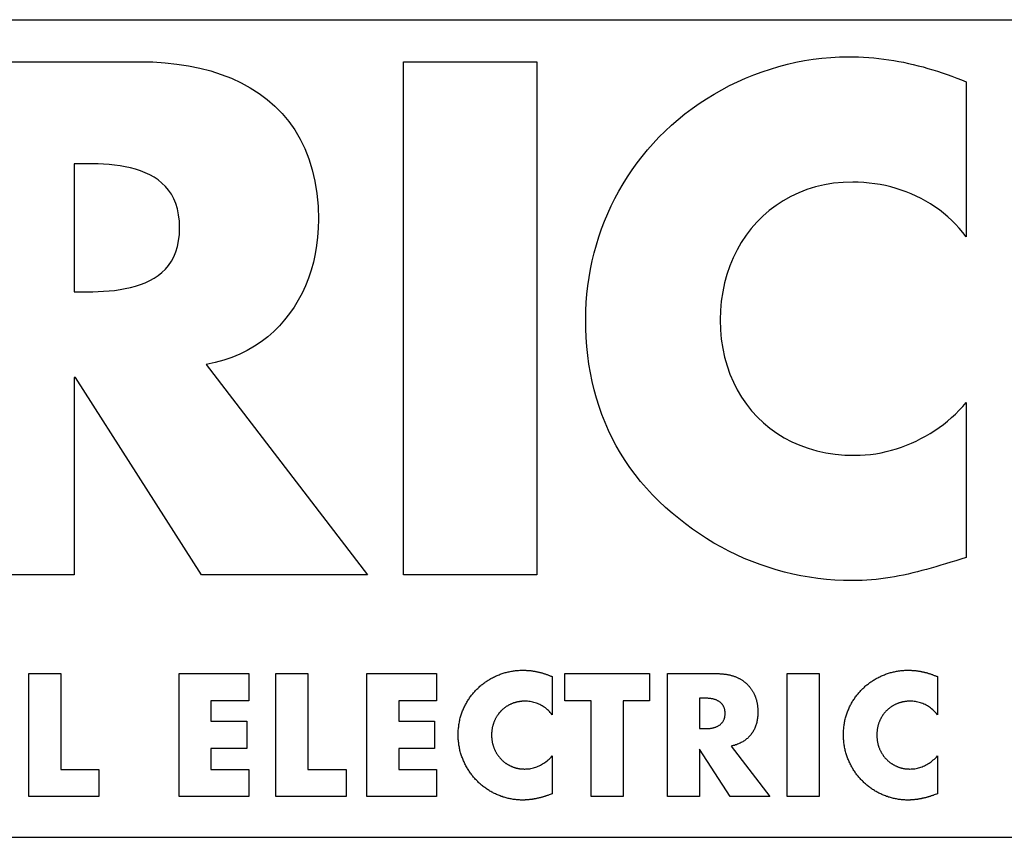
# Model space of a CAD drawing. Units: inches. Extents: x 0 to 21.9, y -0.1 to 16.9.
# Drawn here: x 16.6 to 17.6, y 2.1 to 3 of the extents above; entities that cross this region are included whole.
import ezdxf

# ---------------------------------------------------------------- set-up
doc = ezdxf.new("R2010")
doc.units = ezdxf.units.IN
doc.header["$LTSCALE"] = 2
doc.header["$MEASUREMENT"] = 0
doc.layers.add('BORDER_MELTRIC', color=7, linetype='Continuous')
doc.layers.add('BORDER_TITLE_LINES', color=7, linetype='Continuous')

# ---------------------------------------------------------------- blocks, each defined once
blk = doc.blocks.new('BLOCK29')
at = {"layer": 'BORDER_MELTRIC'}
for p, q in [((409.84, 273.79), (436.01, 273.79)), ((470.58, 206.45), (470.58, 273.79)), ((470.58, 273.79), (488.09, 273.79)), ((488.09, 273.79), (488.09, 206.45)), ((544.48, 271.15), (544.48, 250.79)), ((429.05, 260.4), (427.35, 260.4)), ((427.35, 260.4), (427.35, 243.6)), ((427.35, 243.6), (429.05, 243.6)), ((444.68, 234.05), (465.85, 206.45)), ((427.53, 232.35), (427.35, 232.35)), ((427.35, 232.35), (427.35, 206.45)), ((444.05, 206.45), (427.53, 232.35)), ((544.48, 229.06), (544.48, 208.71)), ((427.35, 206.45), (409.84, 206.45)), ((465.85, 206.45), (444.05, 206.45)), ((488.09, 206.45), (470.58, 206.45))]:
    blk.add_line(p, q, dxfattribs=at)
for points in [[(504.12, 263.87), (504.94, 264.68), (505.78, 265.46), (506.66, 266.22), (507.55, 266.94), (508.47, 267.64), (509.42, 268.3), (510.39, 268.94), (511.38, 269.54), (512.38, 270.11), (513.41, 270.65), (514.45, 271.15), (515.51, 271.63), (516.58, 272.06), (517.67, 272.47), (518.77, 272.83), (519.88, 273.16), (521, 273.46), (522.12, 273.72), (523.26, 273.93), (524.39, 274.12), (525.54, 274.26), (526.68, 274.36), (527.83, 274.42), (528.98, 274.44)], [(528.98, 274.44), (529.66, 274.43), (530.33, 274.42), (531.01, 274.38), (531.67, 274.34), (532.34, 274.29), (533, 274.22), (533.65, 274.14), (534.31, 274.05), (534.96, 273.95), (535.61, 273.83), (536.25, 273.71), (536.89, 273.57), (537.53, 273.43), (538.17, 273.27), (538.81, 273.1), (539.44, 272.92), (540.08, 272.74), (540.71, 272.54), (541.34, 272.33), (541.97, 272.11), (542.6, 271.88), (543.23, 271.65), (543.85, 271.4), (544.48, 271.15)], [(436.01, 273.79), (437.66, 273.76), (439.27, 273.66), (440.84, 273.49), (442.37, 273.26), (443.85, 272.95), (445.28, 272.58), (446.66, 272.13), (447.99, 271.62), (449.26, 271.03), (450.47, 270.37), (451.62, 269.63), (452.7, 268.83), (453.71, 267.94), (454.65, 266.98), (455.52, 265.95), (456.3, 264.83), (457.01, 263.64), (457.63, 262.38), (458.16, 261.03), (458.6, 259.6), (458.95, 258.09), (459.21, 256.5), (459.36, 254.83), (459.41, 253.07)], [(494.51, 239.97), (494.53, 241.08), (494.58, 242.19), (494.67, 243.29), (494.79, 244.39), (494.95, 245.48), (495.14, 246.57), (495.36, 247.64), (495.62, 248.71), (495.91, 249.77), (496.23, 250.81), (496.59, 251.84), (496.98, 252.87), (497.4, 253.87), (497.85, 254.87), (498.34, 255.85), (498.86, 256.81), (499.41, 257.76), (499.99, 258.69), (500.6, 259.6), (501.25, 260.5), (501.92, 261.37), (502.62, 262.23), (503.36, 263.06), (504.12, 263.87)], [(441.19, 252), (441.16, 252.88), (441.06, 253.7), (440.91, 254.46), (440.69, 255.16), (440.42, 255.81), (440.1, 256.4), (439.73, 256.94), (439.31, 257.43), (438.86, 257.87), (438.36, 258.27), (437.83, 258.63), (437.26, 258.94), (436.67, 259.22), (436.05, 259.46), (435.4, 259.67), (434.74, 259.85), (434.05, 259.99), (433.36, 260.11), (432.65, 260.21), (431.93, 260.28), (431.21, 260.34), (430.49, 260.37), (429.77, 260.39), (429.05, 260.4)], [(529.58, 257.99), (528.3, 257.95), (527.06, 257.83), (525.85, 257.63), (524.69, 257.35), (523.56, 257), (522.48, 256.59), (521.44, 256.1), (520.45, 255.55), (519.51, 254.93), (518.62, 254.26), (517.77, 253.53), (516.98, 252.74), (516.25, 251.9), (515.57, 251.01), (514.94, 250.07), (514.38, 249.08), (513.88, 248.06), (513.43, 246.99), (513.06, 245.88), (512.74, 244.75), (512.5, 243.57), (512.32, 242.37), (512.21, 241.14), (512.18, 239.89)], [(544.48, 250.79), (544.04, 251.37), (543.57, 251.92), (543.09, 252.45), (542.58, 252.95), (542.05, 253.44), (541.51, 253.89), (540.95, 254.33), (540.37, 254.74), (539.78, 255.13), (539.17, 255.49), (538.55, 255.83), (537.91, 256.15), (537.27, 256.44), (536.61, 256.71), (535.94, 256.95), (535.26, 257.16), (534.57, 257.36), (533.87, 257.52), (533.17, 257.66), (532.46, 257.78), (531.75, 257.87), (531.03, 257.94), (530.31, 257.98), (529.58, 257.99)], [(459.41, 253.07), (459.39, 251.92), (459.31, 250.78), (459.17, 249.66), (458.99, 248.55), (458.75, 247.47), (458.46, 246.42), (458.11, 245.39), (457.72, 244.39), (457.27, 243.42), (456.77, 242.48), (456.23, 241.58), (455.63, 240.72), (454.98, 239.89), (454.29, 239.11), (453.54, 238.37), (452.75, 237.67), (451.9, 237.03), (451.01, 236.43), (450.07, 235.89), (449.09, 235.41), (448.05, 234.98), (446.97, 234.6), (445.85, 234.3), (444.68, 234.05)], [(429.05, 243.6), (429.77, 243.6), (430.49, 243.62), (431.21, 243.66), (431.93, 243.71), (432.65, 243.78), (433.36, 243.88), (434.05, 244), (434.74, 244.15), (435.4, 244.32), (436.05, 244.53), (436.67, 244.77), (437.26, 245.05), (437.83, 245.37), (438.36, 245.72), (438.86, 246.12), (439.31, 246.57), (439.73, 247.06), (440.1, 247.6), (440.42, 248.19), (440.69, 248.83), (440.91, 249.54), (441.06, 250.3), (441.16, 251.12), (441.19, 252)], [(504.99, 215.29), (504.11, 216.11), (503.28, 216.95), (502.48, 217.82), (501.72, 218.7), (501, 219.6), (500.32, 220.52), (499.68, 221.46), (499.08, 222.42), (498.51, 223.39), (497.99, 224.39), (497.5, 225.4), (497.05, 226.43), (496.64, 227.47), (496.27, 228.53), (495.93, 229.61), (495.63, 230.7), (495.37, 231.81), (495.14, 232.93), (494.94, 234.07), (494.79, 235.22), (494.67, 236.39), (494.58, 237.57), (494.53, 238.76), (494.51, 239.97)], [(512.18, 239.89), (512.21, 238.61), (512.32, 237.37), (512.5, 236.16), (512.75, 234.99), (513.07, 233.86), (513.45, 232.76), (513.9, 231.71), (514.41, 230.7), (514.98, 229.74), (515.61, 228.82), (516.3, 227.95), (517.05, 227.14), (517.85, 226.38), (518.7, 225.67), (519.61, 225.03), (520.57, 224.44), (521.57, 223.91), (522.63, 223.45), (523.72, 223.05), (524.87, 222.73), (526.05, 222.47), (527.28, 222.28), (528.54, 222.16), (529.84, 222.13)], [(529.84, 222.13), (530.54, 222.14), (531.23, 222.18), (531.92, 222.25), (532.61, 222.34), (533.29, 222.47), (533.97, 222.61), (534.65, 222.78), (535.32, 222.98), (535.98, 223.2), (536.63, 223.45), (537.28, 223.71), (537.91, 224), (538.54, 224.31), (539.15, 224.65), (539.75, 225), (540.34, 225.38), (540.92, 225.77), (541.48, 226.19), (542.02, 226.62), (542.55, 227.07), (543.06, 227.54), (543.55, 228.03), (544.03, 228.54), (544.48, 229.06)], [(529.5, 205.68), (528.36, 205.7), (527.24, 205.75), (526.11, 205.84), (525, 205.96), (523.89, 206.12), (522.78, 206.31), (521.69, 206.54), (520.61, 206.8), (519.53, 207.1), (518.47, 207.43), (517.41, 207.79), (516.37, 208.18), (515.34, 208.6), (514.32, 209.06), (513.32, 209.55), (512.33, 210.06), (511.35, 210.61), (510.39, 211.19), (509.45, 211.8), (508.52, 212.44), (507.61, 213.11), (506.72, 213.81), (505.85, 214.54), (504.99, 215.29)], [(544.48, 208.71), (543.79, 208.49), (543.1, 208.28), (542.44, 208.08), (541.78, 207.88), (541.14, 207.69), (540.51, 207.5), (539.88, 207.32), (539.27, 207.15), (538.66, 206.99), (538.06, 206.83), (537.46, 206.68), (536.86, 206.54), (536.26, 206.41), (535.67, 206.29), (535.08, 206.18), (534.48, 206.08), (533.88, 205.99), (533.28, 205.91), (532.67, 205.84), (532.05, 205.78), (531.43, 205.74), (530.8, 205.7), (530.15, 205.68), (529.5, 205.68)]]:
    blk.add_lwpolyline(points, dxfattribs=at)
blk = doc.blocks.new('BLOCK_4')
at = {"layer": 'BORDER_MELTRIC'}
for p, q in [((434.64, 177.33), (434.64, 194.13)), ((434.64, 194.13), (439.01, 194.13)), ((439.01, 194.13), (439.01, 181.03)), ((455.18, 177.33), (455.18, 194.13)), ((455.18, 194.13), (464.74, 194.13)), ((464.74, 194.13), (464.74, 190.43)), ((468.44, 177.33), (468.44, 194.13)), ((468.44, 194.13), (472.81, 194.13)), ((472.81, 194.13), (472.81, 181.03)), ((480.85, 177.33), (480.85, 194.13)), ((480.85, 194.13), (490.41, 194.13)), ((490.41, 194.13), (490.41, 190.43)), ((507.95, 190.43), (507.95, 194.13)), ((507.95, 194.13), (519.49, 194.13)), ((519.49, 194.13), (519.49, 190.43)), ((521.99, 177.33), (521.99, 194.13)), ((521.99, 194.13), (528.78, 194.13)), ((538.34, 177.33), (538.34, 194.13)), ((538.34, 194.13), (542.71, 194.13)), ((542.71, 194.13), (542.71, 177.33)), ((506.21, 193.73), (506.21, 188.51)), ((558.89, 193.73), (558.89, 188.51)), ((464.74, 190.43), (459.55, 190.43)), ((459.55, 190.43), (459.55, 187.62)), ((490.41, 190.43), (485.22, 190.43)), ((485.22, 190.43), (485.22, 187.62)), ((511.54, 190.43), (507.95, 190.43)), ((511.54, 177.33), (511.54, 190.43)), ((515.9, 190.43), (515.9, 177.33)), ((519.49, 190.43), (515.9, 190.43)), ((527.18, 190.76), (526.36, 190.76)), ((526.36, 190.76), (526.36, 186.62)), ((459.55, 187.62), (464.45, 187.62)), ((464.45, 187.62), (464.45, 183.92)), ((485.22, 187.62), (490.12, 187.62)), ((490.12, 187.62), (490.12, 183.92)), ((526.36, 186.62), (527.18, 186.62)), ((464.45, 183.92), (459.55, 183.92)), ((459.55, 183.92), (459.55, 181.03)), ((490.12, 183.92), (485.22, 183.92)), ((485.22, 183.92), (485.22, 181.03)), ((530.52, 177.33), (526.36, 183.79)), ((526.36, 183.79), (526.36, 177.33)), ((530.68, 184.21), (535.96, 177.33)), ((506.21, 182.88), (506.21, 177.71)), ((558.89, 182.88), (558.89, 177.71)), ((439.01, 181.03), (444.24, 181.03)), ((444.24, 181.03), (444.24, 177.33)), ((459.55, 181.03), (464.74, 181.03)), ((464.74, 181.03), (464.74, 177.33)), ((472.81, 181.03), (478.05, 181.03)), ((478.05, 181.03), (478.05, 177.33)), ((485.22, 181.03), (490.41, 181.03)), ((490.41, 181.03), (490.41, 177.33)), ((444.24, 177.33), (434.64, 177.33)), ((464.74, 177.33), (455.18, 177.33)), ((478.05, 177.33), (468.44, 177.33)), ((490.41, 177.33), (480.85, 177.33)), ((506.21, 177.71), (505.77, 177.55)), ((515.9, 177.33), (511.54, 177.33)), ((526.36, 177.33), (521.99, 177.33)), ((535.96, 177.33), (530.52, 177.33)), ((542.71, 177.33), (538.34, 177.33)), ((558.89, 177.71), (558.44, 177.55))]:
    blk.add_line(p, q, dxfattribs=at)
for points in [[(496.02, 192.11), (496.12, 192.21), (496.22, 192.3), (496.33, 192.4), (496.43, 192.49), (496.54, 192.58), (496.65, 192.67), (496.76, 192.75), (496.87, 192.84), (496.98, 192.92), (497.1, 193), (497.21, 193.08), (497.33, 193.15), (497.45, 193.23), (497.57, 193.3), (497.69, 193.38), (497.81, 193.45), (497.93, 193.51), (498.06, 193.58), (498.18, 193.64), (498.31, 193.71), (498.44, 193.77), (498.57, 193.83), (498.7, 193.88), (498.84, 193.94)], [(498.84, 193.94), (498.97, 193.99), (499.1, 194.05), (499.24, 194.09), (499.37, 194.14), (499.51, 194.19), (499.65, 194.23), (499.78, 194.27), (499.92, 194.31), (500.06, 194.34), (500.2, 194.37), (500.34, 194.4), (500.48, 194.43), (500.62, 194.46), (500.76, 194.48), (500.9, 194.51), (501.04, 194.52), (501.19, 194.54), (501.33, 194.56), (501.47, 194.57), (501.62, 194.58), (501.76, 194.59), (501.91, 194.59), (502.05, 194.6), (502.2, 194.6)], [(502.2, 194.6), (502.28, 194.6), (502.37, 194.6), (502.45, 194.59), (502.53, 194.59), (502.62, 194.59), (502.7, 194.58), (502.78, 194.58), (502.87, 194.57), (502.95, 194.57), (503.03, 194.56), (503.11, 194.55), (503.19, 194.54), (503.28, 194.54), (503.36, 194.53), (503.44, 194.51), (503.52, 194.5), (503.6, 194.49), (503.69, 194.48), (503.77, 194.46), (503.85, 194.45), (503.93, 194.44), (504.01, 194.42), (504.09, 194.4), (504.17, 194.39)], [(504.17, 194.39), (504.25, 194.37), (504.33, 194.35), (504.42, 194.33), (504.5, 194.31), (504.58, 194.29), (504.66, 194.27), (504.75, 194.24), (504.83, 194.22), (504.91, 194.19), (505, 194.17), (505.08, 194.14), (505.17, 194.12), (505.25, 194.09), (505.34, 194.06), (505.42, 194.03), (505.51, 194), (505.6, 193.97), (505.68, 193.94), (505.77, 193.9), (505.86, 193.87), (505.95, 193.84), (506.03, 193.8), (506.12, 193.77), (506.21, 193.73)], [(528.78, 194.13), (528.9, 194.13), (529.02, 194.13), (529.13, 194.12), (529.24, 194.12), (529.35, 194.11), (529.46, 194.1), (529.57, 194.09), (529.68, 194.08), (529.79, 194.07), (529.89, 194.06), (530, 194.04), (530.1, 194.03), (530.2, 194.01), (530.3, 193.99), (530.4, 193.97), (530.5, 193.95), (530.59, 193.92), (530.69, 193.9), (530.78, 193.87), (530.88, 193.84), (530.97, 193.81), (531.06, 193.78), (531.15, 193.75), (531.24, 193.72)], [(548.69, 192.11), (548.8, 192.21), (548.9, 192.3), (549, 192.4), (549.11, 192.49), (549.22, 192.58), (549.33, 192.67), (549.44, 192.75), (549.55, 192.84), (549.66, 192.92), (549.77, 193), (549.89, 193.08), (550.01, 193.15), (550.12, 193.23), (550.24, 193.3), (550.36, 193.38), (550.49, 193.45), (550.61, 193.51), (550.73, 193.58), (550.86, 193.64), (550.99, 193.71), (551.12, 193.77), (551.25, 193.83), (551.38, 193.88), (551.51, 193.94)], [(551.51, 193.94), (551.65, 193.99), (551.78, 194.05), (551.92, 194.09), (552.05, 194.14), (552.19, 194.19), (552.32, 194.23), (552.46, 194.27), (552.6, 194.31), (552.74, 194.34), (552.88, 194.37), (553.02, 194.4), (553.16, 194.43), (553.3, 194.46), (553.44, 194.48), (553.58, 194.51), (553.72, 194.52), (553.86, 194.54), (554.01, 194.56), (554.15, 194.57), (554.29, 194.58), (554.44, 194.59), (554.58, 194.59), (554.73, 194.6), (554.88, 194.6)], [(554.88, 194.6), (554.96, 194.6), (555.04, 194.6), (555.13, 194.59), (555.21, 194.59), (555.29, 194.59), (555.38, 194.58), (555.46, 194.58), (555.54, 194.57), (555.62, 194.57), (555.71, 194.56), (555.79, 194.55), (555.87, 194.54), (555.95, 194.54), (556.04, 194.53), (556.12, 194.51), (556.2, 194.5), (556.28, 194.49), (556.36, 194.48), (556.44, 194.46), (556.53, 194.45), (556.61, 194.44), (556.69, 194.42), (556.77, 194.4), (556.85, 194.39)], [(556.85, 194.39), (556.93, 194.37), (557.01, 194.35), (557.09, 194.33), (557.18, 194.31), (557.26, 194.29), (557.34, 194.27), (557.42, 194.24), (557.51, 194.22), (557.59, 194.19), (557.67, 194.17), (557.76, 194.14), (557.84, 194.12), (557.93, 194.09), (558.01, 194.06), (558.1, 194.03), (558.19, 194), (558.27, 193.97), (558.36, 193.94), (558.45, 193.9), (558.53, 193.87), (558.62, 193.84), (558.71, 193.8), (558.8, 193.77), (558.89, 193.73)], [(531.24, 193.72), (531.32, 193.68), (531.41, 193.65), (531.49, 193.61), (531.57, 193.57), (531.66, 193.53), (531.74, 193.49), (531.81, 193.45), (531.89, 193.41), (531.97, 193.37), (532.04, 193.32), (532.12, 193.28), (532.19, 193.23), (532.26, 193.18), (532.33, 193.13), (532.4, 193.08), (532.47, 193.03), (532.53, 192.98), (532.6, 192.93), (532.66, 192.88), (532.73, 192.82), (532.79, 192.77), (532.85, 192.71), (532.91, 192.65), (532.96, 192.59)], [(532.96, 192.59), (533.02, 192.53), (533.07, 192.47), (533.13, 192.41), (533.18, 192.35), (533.23, 192.29), (533.28, 192.22), (533.33, 192.16), (533.38, 192.09), (533.42, 192.03), (533.47, 191.96), (533.51, 191.89), (533.56, 191.82), (533.6, 191.75), (533.64, 191.68), (533.68, 191.61), (533.72, 191.54), (533.76, 191.47), (533.79, 191.4), (533.83, 191.32), (533.86, 191.25), (533.9, 191.17), (533.93, 191.1), (533.96, 191.02), (533.99, 190.94)], [(494.08, 189.33), (494.14, 189.46), (494.2, 189.59), (494.27, 189.72), (494.33, 189.85), (494.4, 189.98), (494.47, 190.11), (494.54, 190.23), (494.62, 190.35), (494.69, 190.48), (494.77, 190.6), (494.84, 190.71), (494.92, 190.83), (495.01, 190.95), (495.09, 191.06), (495.17, 191.17), (495.26, 191.28), (495.35, 191.39), (495.44, 191.5), (495.53, 191.61), (495.63, 191.71), (495.72, 191.81), (495.82, 191.91), (495.92, 192.01), (496.02, 192.11)], [(546.75, 189.33), (546.82, 189.46), (546.88, 189.59), (546.94, 189.72), (547.01, 189.85), (547.08, 189.98), (547.15, 190.11), (547.22, 190.23), (547.29, 190.35), (547.37, 190.48), (547.44, 190.6), (547.52, 190.71), (547.6, 190.83), (547.68, 190.95), (547.77, 191.06), (547.85, 191.17), (547.94, 191.28), (548.03, 191.39), (548.12, 191.5), (548.21, 191.61), (548.3, 191.71), (548.4, 191.81), (548.49, 191.91), (548.59, 192.01), (548.69, 192.11)], [(500.65, 190.01), (500.58, 189.98), (500.51, 189.95), (500.45, 189.91), (500.38, 189.88), (500.31, 189.85), (500.25, 189.81), (500.18, 189.78), (500.12, 189.74), (500.06, 189.7), (500, 189.67), (499.93, 189.63), (499.87, 189.59), (499.81, 189.55), (499.76, 189.5), (499.7, 189.46), (499.64, 189.42), (499.59, 189.37), (499.53, 189.33), (499.48, 189.28), (499.42, 189.24), (499.37, 189.19), (499.32, 189.14), (499.26, 189.09), (499.21, 189.04)], [(502.47, 190.36), (502.39, 190.36), (502.31, 190.36), (502.22, 190.36), (502.14, 190.35), (502.07, 190.35), (501.99, 190.34), (501.91, 190.33), (501.83, 190.32), (501.75, 190.31), (501.68, 190.3), (501.6, 190.29), (501.52, 190.27), (501.45, 190.26), (501.37, 190.24), (501.3, 190.22), (501.22, 190.21), (501.15, 190.18), (501.08, 190.16), (501.01, 190.14), (500.93, 190.12), (500.86, 190.09), (500.79, 190.06), (500.72, 190.04), (500.65, 190.01)], [(506.21, 188.51), (506.08, 188.67), (505.95, 188.81), (505.82, 188.95), (505.69, 189.08), (505.55, 189.2), (505.41, 189.32), (505.27, 189.44), (505.12, 189.54), (504.97, 189.64), (504.82, 189.73), (504.67, 189.82), (504.52, 189.9), (504.36, 189.98), (504.2, 190.04), (504.04, 190.1), (503.87, 190.16), (503.71, 190.21), (503.54, 190.25), (503.37, 190.28), (503.19, 190.31), (503.01, 190.33), (502.83, 190.35), (502.65, 190.36), (502.47, 190.36)], [(529.16, 190.23), (529.1, 190.27), (529.04, 190.32), (528.98, 190.36), (528.92, 190.39), (528.85, 190.43), (528.78, 190.46), (528.71, 190.5), (528.64, 190.53), (528.56, 190.56), (528.48, 190.58), (528.4, 190.61), (528.32, 190.63), (528.24, 190.65), (528.15, 190.67), (528.06, 190.69), (527.97, 190.71), (527.88, 190.72), (527.79, 190.73), (527.69, 190.74), (527.59, 190.75), (527.49, 190.76), (527.39, 190.76), (527.29, 190.76), (527.18, 190.76)], [(529.85, 188.69), (529.85, 188.78), (529.85, 188.86), (529.84, 188.94), (529.83, 189.01), (529.82, 189.09), (529.81, 189.16), (529.79, 189.24), (529.78, 189.31), (529.76, 189.38), (529.73, 189.45), (529.71, 189.51), (529.68, 189.58), (529.65, 189.64), (529.62, 189.7), (529.58, 189.76), (529.55, 189.82), (529.51, 189.88), (529.47, 189.93), (529.42, 189.99), (529.37, 190.04), (529.33, 190.09), (529.27, 190.14), (529.22, 190.18), (529.16, 190.23)], [(533.99, 190.94), (534.02, 190.86), (534.04, 190.79), (534.07, 190.71), (534.09, 190.63), (534.12, 190.55), (534.14, 190.47), (534.16, 190.39), (534.18, 190.3), (534.2, 190.22), (534.22, 190.14), (534.23, 190.06), (534.25, 189.97), (534.26, 189.89), (534.27, 189.81), (534.28, 189.72), (534.29, 189.64), (534.3, 189.55), (534.31, 189.46), (534.32, 189.38), (534.32, 189.29), (534.33, 189.2), (534.33, 189.11), (534.33, 189.03), (534.33, 188.94)], [(553.33, 190.01), (553.26, 189.98), (553.19, 189.95), (553.12, 189.91), (553.06, 189.88), (552.99, 189.85), (552.93, 189.81), (552.86, 189.78), (552.8, 189.74), (552.73, 189.7), (552.67, 189.67), (552.61, 189.63), (552.55, 189.59), (552.49, 189.55), (552.43, 189.5), (552.38, 189.46), (552.32, 189.42), (552.26, 189.37), (552.21, 189.33), (552.15, 189.28), (552.1, 189.24), (552.05, 189.19), (551.99, 189.14), (551.94, 189.09), (551.89, 189.04)], [(555.14, 190.36), (555.06, 190.36), (554.98, 190.36), (554.9, 190.36), (554.82, 190.35), (554.74, 190.35), (554.66, 190.34), (554.58, 190.33), (554.51, 190.32), (554.43, 190.31), (554.35, 190.3), (554.28, 190.29), (554.2, 190.27), (554.12, 190.26), (554.05, 190.24), (553.98, 190.22), (553.9, 190.21), (553.83, 190.18), (553.76, 190.16), (553.68, 190.14), (553.61, 190.12), (553.54, 190.09), (553.47, 190.06), (553.4, 190.04), (553.33, 190.01)], [(558.89, 188.51), (558.76, 188.67), (558.63, 188.81), (558.5, 188.95), (558.36, 189.08), (558.23, 189.2), (558.09, 189.32), (557.94, 189.44), (557.8, 189.54), (557.65, 189.64), (557.5, 189.73), (557.35, 189.82), (557.19, 189.9), (557.04, 189.98), (556.88, 190.04), (556.72, 190.1), (556.55, 190.16), (556.38, 190.21), (556.21, 190.25), (556.04, 190.28), (555.87, 190.31), (555.69, 190.33), (555.51, 190.35), (555.33, 190.36), (555.14, 190.36)], [(493.35, 185.77), (493.35, 185.93), (493.36, 186.09), (493.36, 186.25), (493.37, 186.41), (493.38, 186.57), (493.4, 186.72), (493.42, 186.88), (493.43, 187.03), (493.46, 187.18), (493.48, 187.33), (493.51, 187.48), (493.53, 187.63), (493.57, 187.78), (493.6, 187.93), (493.64, 188.07), (493.68, 188.21), (493.72, 188.36), (493.76, 188.5), (493.81, 188.64), (493.86, 188.78), (493.91, 188.92), (493.96, 189.06), (494.02, 189.19), (494.08, 189.33)], [(499.21, 189.04), (499.16, 188.99), (499.12, 188.93), (499.07, 188.88), (499.02, 188.83), (498.97, 188.77), (498.93, 188.72), (498.89, 188.66), (498.84, 188.6), (498.8, 188.55), (498.76, 188.49), (498.72, 188.43), (498.68, 188.37), (498.64, 188.31), (498.6, 188.24), (498.56, 188.18), (498.53, 188.12), (498.49, 188.05), (498.46, 187.99), (498.42, 187.92), (498.39, 187.85), (498.36, 187.79), (498.33, 187.72), (498.3, 187.65), (498.27, 187.58)], [(529.16, 187.15), (529.22, 187.2), (529.27, 187.25), (529.33, 187.3), (529.37, 187.35), (529.42, 187.4), (529.47, 187.45), (529.51, 187.51), (529.55, 187.56), (529.58, 187.62), (529.62, 187.68), (529.65, 187.74), (529.68, 187.81), (529.71, 187.87), (529.73, 187.94), (529.76, 188.01), (529.78, 188.08), (529.79, 188.15), (529.81, 188.22), (529.82, 188.3), (529.83, 188.37), (529.84, 188.45), (529.85, 188.53), (529.85, 188.61), (529.85, 188.69)], [(534.33, 188.94), (534.33, 188.78), (534.33, 188.62), (534.32, 188.47), (534.31, 188.32), (534.29, 188.17), (534.28, 188.02), (534.25, 187.88), (534.23, 187.74), (534.2, 187.6), (534.17, 187.47), (534.14, 187.33), (534.1, 187.2), (534.06, 187.07), (534.02, 186.95), (533.97, 186.82), (533.92, 186.7), (533.87, 186.59), (533.81, 186.47), (533.75, 186.36), (533.69, 186.25), (533.62, 186.14), (533.56, 186.03), (533.48, 185.93), (533.41, 185.83)], [(546.03, 185.77), (546.03, 185.93), (546.04, 186.09), (546.04, 186.25), (546.05, 186.41), (546.06, 186.57), (546.08, 186.72), (546.09, 186.88), (546.11, 187.03), (546.13, 187.18), (546.16, 187.33), (546.18, 187.48), (546.21, 187.63), (546.24, 187.78), (546.28, 187.93), (546.31, 188.07), (546.35, 188.21), (546.39, 188.36), (546.44, 188.5), (546.48, 188.64), (546.53, 188.78), (546.58, 188.92), (546.64, 189.06), (546.7, 189.19), (546.75, 189.33)], [(551.89, 189.04), (551.84, 188.99), (551.79, 188.93), (551.74, 188.88), (551.7, 188.83), (551.65, 188.77), (551.61, 188.72), (551.56, 188.66), (551.52, 188.6), (551.48, 188.55), (551.43, 188.49), (551.39, 188.43), (551.35, 188.37), (551.31, 188.31), (551.28, 188.24), (551.24, 188.18), (551.2, 188.12), (551.17, 188.05), (551.13, 187.99), (551.1, 187.92), (551.07, 187.85), (551.03, 187.79), (551, 187.72), (550.97, 187.65), (550.94, 187.58)], [(498.27, 187.58), (498.24, 187.51), (498.21, 187.44), (498.19, 187.36), (498.16, 187.29), (498.14, 187.22), (498.12, 187.15), (498.09, 187.07), (498.08, 187), (498.06, 186.92), (498.04, 186.85), (498.02, 186.77), (498.01, 186.7), (497.99, 186.62), (497.98, 186.54), (497.97, 186.47), (497.96, 186.39), (497.95, 186.31), (497.94, 186.23), (497.94, 186.15), (497.93, 186.07), (497.93, 185.99), (497.92, 185.91), (497.92, 185.83), (497.92, 185.75)], [(527.18, 186.62), (527.29, 186.62), (527.39, 186.62), (527.49, 186.63), (527.59, 186.64), (527.69, 186.64), (527.79, 186.65), (527.88, 186.67), (527.97, 186.68), (528.06, 186.7), (528.15, 186.71), (528.24, 186.73), (528.32, 186.75), (528.4, 186.78), (528.48, 186.8), (528.56, 186.83), (528.64, 186.86), (528.71, 186.89), (528.78, 186.92), (528.85, 186.96), (528.92, 186.99), (528.98, 187.03), (529.04, 187.07), (529.1, 187.11), (529.16, 187.15)], [(550.94, 187.58), (550.92, 187.51), (550.89, 187.44), (550.86, 187.36), (550.84, 187.29), (550.81, 187.22), (550.79, 187.15), (550.77, 187.07), (550.75, 187), (550.73, 186.92), (550.72, 186.85), (550.7, 186.77), (550.68, 186.7), (550.67, 186.62), (550.66, 186.54), (550.65, 186.47), (550.64, 186.39), (550.63, 186.31), (550.62, 186.23), (550.61, 186.15), (550.61, 186.07), (550.6, 185.99), (550.6, 185.91), (550.6, 185.83), (550.6, 185.75)], [(533.41, 185.83), (533.33, 185.73), (533.25, 185.64), (533.16, 185.54), (533.07, 185.45), (532.98, 185.37), (532.89, 185.28), (532.79, 185.2), (532.69, 185.12), (532.59, 185.04), (532.48, 184.97), (532.38, 184.9), (532.26, 184.83), (532.15, 184.76), (532.03, 184.7), (531.91, 184.64), (531.78, 184.58), (531.66, 184.53), (531.53, 184.47), (531.39, 184.42), (531.26, 184.38), (531.12, 184.33), (530.97, 184.29), (530.83, 184.25), (530.68, 184.21)], [(494.09, 182.2), (494.03, 182.33), (493.97, 182.47), (493.92, 182.61), (493.86, 182.75), (493.81, 182.89), (493.77, 183.03), (493.72, 183.18), (493.68, 183.32), (493.64, 183.47), (493.6, 183.61), (493.57, 183.76), (493.54, 183.91), (493.51, 184.06), (493.48, 184.21), (493.46, 184.36), (493.44, 184.51), (493.42, 184.67), (493.4, 184.82), (493.39, 184.98), (493.37, 185.14), (493.37, 185.29), (493.36, 185.45), (493.35, 185.61), (493.35, 185.77)], [(497.92, 185.75), (497.92, 185.67), (497.92, 185.59), (497.93, 185.5), (497.93, 185.42), (497.94, 185.34), (497.94, 185.26), (497.95, 185.18), (497.96, 185.1), (497.97, 185.02), (497.98, 184.94), (497.99, 184.86), (498.01, 184.79), (498.02, 184.71), (498.04, 184.63), (498.06, 184.56), (498.08, 184.48), (498.09, 184.41), (498.12, 184.33), (498.14, 184.26), (498.16, 184.19), (498.19, 184.12), (498.21, 184.04), (498.24, 183.97), (498.27, 183.9)], [(546.77, 182.2), (546.71, 182.33), (546.65, 182.47), (546.59, 182.61), (546.54, 182.75), (546.49, 182.89), (546.44, 183.03), (546.4, 183.18), (546.36, 183.32), (546.32, 183.47), (546.28, 183.61), (546.25, 183.76), (546.21, 183.91), (546.18, 184.06), (546.16, 184.21), (546.13, 184.36), (546.11, 184.51), (546.09, 184.67), (546.08, 184.82), (546.06, 184.98), (546.05, 185.14), (546.04, 185.29), (546.04, 185.45), (546.03, 185.61), (546.03, 185.77)], [(550.6, 185.75), (550.6, 185.67), (550.6, 185.59), (550.6, 185.5), (550.61, 185.42), (550.61, 185.34), (550.62, 185.26), (550.63, 185.18), (550.64, 185.1), (550.65, 185.02), (550.66, 184.94), (550.67, 184.86), (550.68, 184.79), (550.7, 184.71), (550.72, 184.63), (550.73, 184.56), (550.75, 184.48), (550.77, 184.41), (550.79, 184.33), (550.81, 184.26), (550.84, 184.19), (550.86, 184.12), (550.89, 184.04), (550.92, 183.97), (550.94, 183.9)], [(498.27, 183.9), (498.3, 183.83), (498.33, 183.76), (498.36, 183.69), (498.39, 183.63), (498.42, 183.56), (498.46, 183.49), (498.49, 183.43), (498.53, 183.36), (498.56, 183.3), (498.6, 183.23), (498.64, 183.17), (498.68, 183.11), (498.72, 183.05), (498.76, 182.99), (498.8, 182.93), (498.85, 182.87), (498.89, 182.81), (498.94, 182.76), (498.98, 182.7), (499.03, 182.64), (499.08, 182.59), (499.13, 182.54), (499.17, 182.48), (499.23, 182.43)], [(550.94, 183.9), (550.97, 183.83), (551, 183.76), (551.03, 183.69), (551.07, 183.63), (551.1, 183.56), (551.13, 183.49), (551.17, 183.43), (551.2, 183.36), (551.24, 183.3), (551.28, 183.23), (551.32, 183.17), (551.36, 183.11), (551.4, 183.05), (551.44, 182.99), (551.48, 182.93), (551.52, 182.87), (551.57, 182.81), (551.61, 182.76), (551.66, 182.7), (551.71, 182.64), (551.75, 182.59), (551.8, 182.54), (551.85, 182.48), (551.9, 182.43)], [(496.04, 179.37), (495.94, 179.47), (495.84, 179.57), (495.74, 179.67), (495.65, 179.78), (495.55, 179.88), (495.46, 179.99), (495.37, 180.1), (495.28, 180.21), (495.2, 180.32), (495.11, 180.44), (495.03, 180.55), (494.94, 180.67), (494.86, 180.79), (494.79, 180.91), (494.71, 181.03), (494.63, 181.15), (494.56, 181.28), (494.49, 181.41), (494.42, 181.53), (494.35, 181.66), (494.28, 181.79), (494.22, 181.93), (494.15, 182.06), (494.09, 182.2)], [(499.23, 182.43), (499.28, 182.38), (499.33, 182.33), (499.38, 182.28), (499.44, 182.23), (499.49, 182.18), (499.54, 182.14), (499.6, 182.09), (499.66, 182.04), (499.71, 182), (499.77, 181.96), (499.83, 181.92), (499.89, 181.87), (499.95, 181.83), (500.01, 181.79), (500.07, 181.76), (500.14, 181.72), (500.2, 181.68), (500.26, 181.65), (500.33, 181.61), (500.39, 181.58), (500.46, 181.54), (500.53, 181.51), (500.59, 181.48), (500.66, 181.45)], [(502.45, 181.09), (502.62, 181.1), (502.79, 181.11), (502.96, 181.12), (503.13, 181.14), (503.3, 181.17), (503.47, 181.21), (503.63, 181.25), (503.79, 181.29), (503.96, 181.34), (504.12, 181.4), (504.28, 181.47), (504.43, 181.54), (504.59, 181.62), (504.75, 181.7), (504.9, 181.79), (505.05, 181.89), (505.2, 181.99), (505.35, 182.1), (505.5, 182.21), (505.64, 182.33), (505.79, 182.46), (505.93, 182.59), (506.07, 182.73), (506.21, 182.88)], [(548.72, 179.37), (548.62, 179.47), (548.52, 179.57), (548.42, 179.67), (548.32, 179.78), (548.23, 179.88), (548.14, 179.99), (548.05, 180.1), (547.96, 180.21), (547.87, 180.32), (547.79, 180.44), (547.7, 180.55), (547.62, 180.67), (547.54, 180.79), (547.46, 180.91), (547.38, 181.03), (547.31, 181.15), (547.24, 181.28), (547.16, 181.41), (547.09, 181.53), (547.02, 181.66), (546.96, 181.79), (546.89, 181.93), (546.83, 182.06), (546.77, 182.2)], [(551.9, 182.43), (551.95, 182.38), (552.01, 182.33), (552.06, 182.28), (552.11, 182.23), (552.17, 182.18), (552.22, 182.14), (552.28, 182.09), (552.33, 182.04), (552.39, 182), (552.45, 181.96), (552.51, 181.92), (552.57, 181.87), (552.63, 181.83), (552.69, 181.79), (552.75, 181.76), (552.81, 181.72), (552.88, 181.68), (552.94, 181.65), (553.01, 181.61), (553.07, 181.58), (553.14, 181.54), (553.2, 181.51), (553.27, 181.48), (553.34, 181.45)], [(555.12, 181.09), (555.3, 181.1), (555.47, 181.11), (555.64, 181.12), (555.81, 181.14), (555.98, 181.17), (556.14, 181.21), (556.31, 181.25), (556.47, 181.29), (556.63, 181.34), (556.79, 181.4), (556.95, 181.47), (557.11, 181.54), (557.27, 181.62), (557.42, 181.7), (557.58, 181.79), (557.73, 181.89), (557.88, 181.99), (558.03, 182.1), (558.17, 182.21), (558.32, 182.33), (558.46, 182.46), (558.61, 182.59), (558.75, 182.73), (558.89, 182.88)], [(500.66, 181.45), (500.73, 181.42), (500.8, 181.39), (500.87, 181.37), (500.94, 181.34), (501.01, 181.32), (501.08, 181.29), (501.15, 181.27), (501.23, 181.25), (501.3, 181.23), (501.37, 181.22), (501.45, 181.2), (501.52, 181.18), (501.59, 181.17), (501.67, 181.16), (501.75, 181.14), (501.82, 181.13), (501.9, 181.12), (501.97, 181.12), (502.05, 181.11), (502.13, 181.1), (502.21, 181.1), (502.29, 181.1), (502.37, 181.09), (502.45, 181.09)], [(553.34, 181.45), (553.41, 181.42), (553.48, 181.39), (553.55, 181.37), (553.62, 181.34), (553.69, 181.32), (553.76, 181.29), (553.83, 181.27), (553.9, 181.25), (553.98, 181.23), (554.05, 181.22), (554.12, 181.2), (554.2, 181.18), (554.27, 181.17), (554.35, 181.16), (554.42, 181.14), (554.5, 181.13), (554.57, 181.12), (554.65, 181.12), (554.73, 181.11), (554.81, 181.1), (554.88, 181.1), (554.96, 181.1), (555.04, 181.09), (555.12, 181.09)], [(498.85, 177.52), (498.71, 177.57), (498.58, 177.63), (498.45, 177.69), (498.33, 177.75), (498.2, 177.81), (498.07, 177.88), (497.95, 177.95), (497.83, 178.02), (497.7, 178.09), (497.58, 178.16), (497.47, 178.23), (497.35, 178.31), (497.23, 178.39), (497.12, 178.47), (497, 178.55), (496.89, 178.63), (496.78, 178.72), (496.67, 178.8), (496.56, 178.89), (496.45, 178.98), (496.35, 179.08), (496.24, 179.17), (496.14, 179.27), (496.04, 179.37)], [(551.52, 177.52), (551.39, 177.57), (551.26, 177.63), (551.13, 177.69), (551, 177.75), (550.88, 177.81), (550.75, 177.88), (550.63, 177.95), (550.5, 178.02), (550.38, 178.09), (550.26, 178.16), (550.14, 178.23), (550.02, 178.31), (549.91, 178.39), (549.79, 178.47), (549.68, 178.55), (549.57, 178.63), (549.46, 178.72), (549.35, 178.8), (549.24, 178.89), (549.13, 178.98), (549.03, 179.08), (548.92, 179.17), (548.82, 179.27), (548.72, 179.37)], [(502.18, 176.86), (502.03, 176.86), (501.89, 176.86), (501.75, 176.87), (501.6, 176.88), (501.46, 176.89), (501.32, 176.9), (501.18, 176.92), (501.03, 176.93), (500.89, 176.95), (500.75, 176.97), (500.61, 177), (500.48, 177.02), (500.34, 177.05), (500.2, 177.08), (500.06, 177.12), (499.92, 177.15), (499.79, 177.19), (499.65, 177.23), (499.52, 177.27), (499.38, 177.32), (499.25, 177.36), (499.11, 177.41), (498.98, 177.46), (498.85, 177.52)], [(503.89, 177.03), (503.82, 177.01), (503.75, 177), (503.68, 176.99), (503.6, 176.98), (503.53, 176.96), (503.46, 176.95), (503.39, 176.94), (503.32, 176.93), (503.25, 176.93), (503.17, 176.92), (503.1, 176.91), (503.03, 176.9), (502.96, 176.9), (502.89, 176.89), (502.82, 176.88), (502.74, 176.88), (502.67, 176.87), (502.6, 176.87), (502.53, 176.87), (502.46, 176.86), (502.39, 176.86), (502.32, 176.86), (502.25, 176.86), (502.18, 176.86)], [(505.77, 177.55), (505.68, 177.52), (505.6, 177.49), (505.52, 177.46), (505.44, 177.44), (505.35, 177.41), (505.27, 177.38), (505.19, 177.36), (505.11, 177.33), (505.03, 177.31), (504.95, 177.29), (504.87, 177.26), (504.8, 177.24), (504.72, 177.22), (504.64, 177.2), (504.56, 177.18), (504.49, 177.16), (504.41, 177.14), (504.34, 177.12), (504.26, 177.1), (504.19, 177.09), (504.11, 177.07), (504.04, 177.06), (503.97, 177.04), (503.89, 177.03)], [(554.85, 176.86), (554.71, 176.86), (554.57, 176.86), (554.42, 176.87), (554.28, 176.88), (554.14, 176.89), (553.99, 176.9), (553.85, 176.92), (553.71, 176.93), (553.57, 176.95), (553.43, 176.97), (553.29, 177), (553.15, 177.02), (553.01, 177.05), (552.88, 177.08), (552.74, 177.12), (552.6, 177.15), (552.46, 177.19), (552.33, 177.23), (552.19, 177.27), (552.06, 177.32), (551.92, 177.36), (551.79, 177.41), (551.66, 177.46), (551.52, 177.52)], [(556.57, 177.03), (556.5, 177.01), (556.43, 177), (556.35, 176.99), (556.28, 176.98), (556.21, 176.96), (556.14, 176.95), (556.07, 176.94), (555.99, 176.93), (555.92, 176.93), (555.85, 176.92), (555.78, 176.91), (555.71, 176.9), (555.64, 176.9), (555.56, 176.89), (555.49, 176.88), (555.42, 176.88), (555.35, 176.87), (555.28, 176.87), (555.21, 176.87), (555.14, 176.86), (555.07, 176.86), (555, 176.86), (554.93, 176.86), (554.85, 176.86)], [(558.44, 177.55), (558.36, 177.52), (558.28, 177.49), (558.19, 177.46), (558.11, 177.44), (558.03, 177.41), (557.95, 177.38), (557.87, 177.36), (557.79, 177.33), (557.71, 177.31), (557.63, 177.29), (557.55, 177.26), (557.47, 177.24), (557.4, 177.22), (557.32, 177.2), (557.24, 177.18), (557.16, 177.16), (557.09, 177.14), (557.01, 177.12), (556.94, 177.1), (556.86, 177.09), (556.79, 177.07), (556.72, 177.06), (556.64, 177.04), (556.57, 177.03)]]:
    blk.add_lwpolyline(points, dxfattribs=at)
blk = doc.blocks.new('MELTRIC_LOGO_2017')
at = {"color": 7, "linetype": 'Continuous'}
blk.add_blockref('BLOCK29', (-99.77, -177.33), dxfattribs=at)
at = {"color": 7, "linetype": 'Continuous', "xscale": 0.9603999999999999, "yscale": 0.9603999999999999, "zscale": 0.9603999999999999}
blk.add_blockref('BLOCK_4', (-95.82, -170.31), dxfattribs=at)

msp = doc.modelspace()

# ---------------------------------------------------------------- linework, layer by layer
at = {"layer": 'BORDER_TITLE_LINES'}
for p, q in [((13.7086, 2.9749), (21.6069, 2.9749)), ((13.7058, 2.1161), (21.6042, 2.1161))]:
    msp.add_line(p, q, dxfattribs=at)

# ---------------------------------------------------------------- block references
at = {"color": 7, "linetype": 'Continuous', "xscale": 0.008002057014365817, "yscale": 0.008002057014365817, "zscale": 0.008002057014365817}
msp.add_blockref('MELTRIC_LOGO_2017', (14.0311, 2.1589), dxfattribs=at)

doc.saveas('drawing.dxf')
